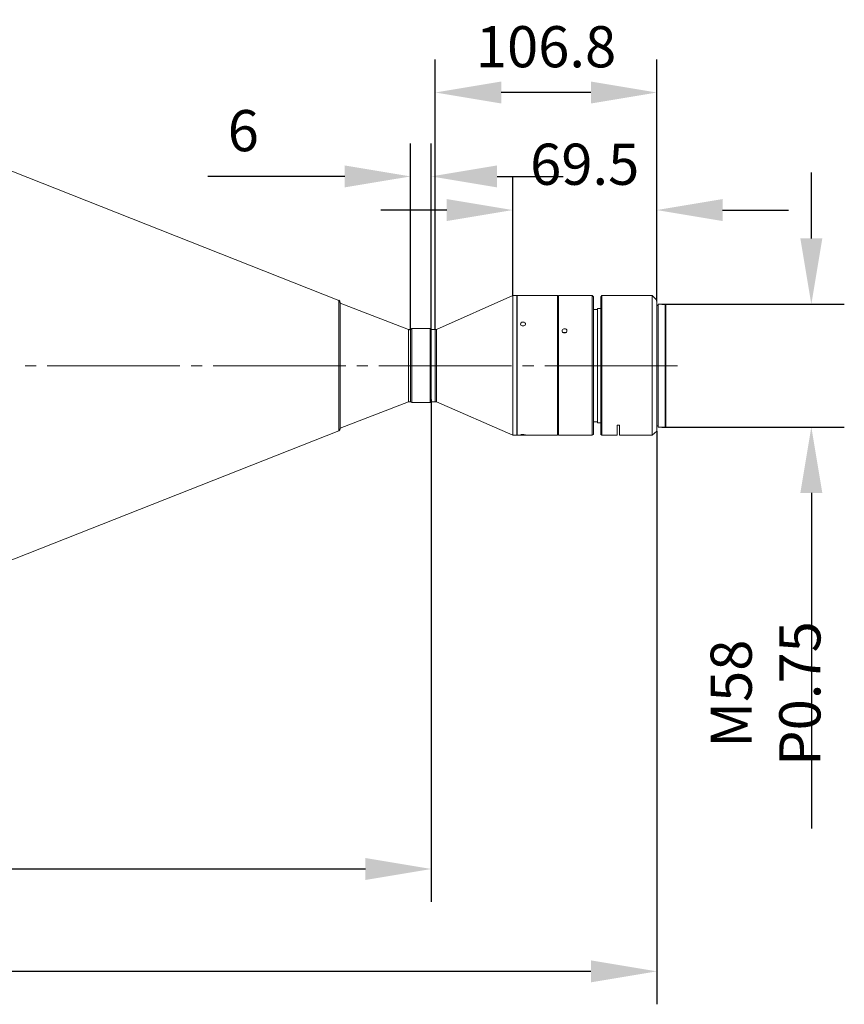
# Model space of a CAD drawing. Units: millimetres. Extents: x 12016 to 12313, y -7569 to -7359.
# Drawn here: x 12210 to 12260, y -7494 to -7435 of the extents above; entities that cross this region are included whole.
import ezdxf

# ---------------------------------------------------------------- set-up
doc = ezdxf.new("R2010")
doc.units = ezdxf.units.MM
doc.header["$LTSCALE"] = 10
doc.header["$PDMODE"] = 34
doc.layers.add('6文字层', color=3, linetype='Continuous')
doc.styles.add('TH-GBD2M', font='calibri.ttf', dxfattribs={"width": 0.8, "height": 2.5})
doc.dimstyles.new('TH-GBD2M', dxfattribs={"dimtxt": 2.5, "dimasz": 4, "dimexe": 2, "dimexo": 0, "dimgap": 1.5, "dimtad": 1, "dimdec": 4, "dimlfac": 0.1, "dimzin": 9, "dimdsep": 46, "dimtxsty": 'TH-GBD2M', "dimcen": 0, "dimclrt": 3, "dimadec": 0, "dimazin": 3, "dimtfac": 1, "dimtdec": 4, "dimtofl": 0, "dimtmove": 0, "dimatfit": 3, "dimfxl": 1, "dimtolj": 1, "dimtzin": 0, "dimarcsym": 0})

# ---------------------------------------------------------------- blocks, each defined once
blk = doc.blocks.new('*D223')
at = {"layer": '6文字层', "color": 0, "lineweight": -2, "transparency": 16777216}
for p, q in [((12235.108, -7457.65), (12235.108, -7488.161)), ((12160.734, -7478.442), (12160.734, -7488.161)), ((12231.108, -7486.161), (12164.734, -7486.161))]:
    blk.add_line(p, q, dxfattribs=at)
at = {"layer": '6文字层', "color": 0, "transparency": 16777216}
for points in [[(12164.734, -7485.494), (12164.734, -7486.828), (12160.734, -7486.161)], [(12231.108, -7485.494), (12231.108, -7486.828), (12235.108, -7486.161)]]:
    blk.add_solid(points, dxfattribs=at)
at = {"layer": 'Defpoints', "color": 0, "transparency": 16777216}
for p in [(12235.108, -7457.65), (12160.734, -7478.442), (12160.734, -7486.161)]:
    blk.add_point(p, dxfattribs=at)
at = {"layer": '6文字层', "color": 3, "transparency": 16777216, "insert": (12197.921, -7483.38), "char_height": 2.5, "attachment_point": 5, "style": 'TH-GBD2M'}
blk.add_mtext('\\A1;591.5', dxfattribs=at)
blk = doc.blocks.new('*D224')
at = {"layer": '6文字层', "color": 0, "lineweight": -2, "transparency": 16777216}
for p, q in [((12248.793, -7459.581), (12248.793, -7494.375)), ((12160.734, -7483.301), (12160.734, -7494.375)), ((12244.793, -7492.375), (12164.734, -7492.375))]:
    blk.add_line(p, q, dxfattribs=at)
at = {"layer": '6文字层', "color": 0, "transparency": 16777216}
for points in [[(12164.734, -7491.708), (12164.734, -7493.042), (12160.734, -7492.375)], [(12244.793, -7491.708), (12244.793, -7493.042), (12248.793, -7492.375)]]:
    blk.add_solid(points, dxfattribs=at)
at = {"layer": 'Defpoints', "color": 0, "transparency": 16777216}
for p in [(12248.793, -7459.581), (12160.734, -7483.301), (12160.734, -7492.375)]:
    blk.add_point(p, dxfattribs=at)
at = {"layer": '6文字层', "color": 3, "transparency": 16777216, "insert": (12204.763, -7489.594), "char_height": 2.5, "attachment_point": 5, "style": 'TH-GBD2M'}
blk.add_mtext('\\A1;700.3', dxfattribs=at)
blk = doc.blocks.new('*D225')
at = {"layer": '6文字层', "color": 0, "lineweight": -2, "transparency": 16777216}
for p, q in [((12258.176, -7447.881), (12258.176, -7443.881)), ((12249.094, -7451.881), (12260.176, -7451.881)), ((12249.094, -7459.329), (12260.176, -7459.329)), ((12258.176, -7463.329), (12258.176, -7483.694))]:
    blk.add_line(p, q, dxfattribs=at)
at = {"layer": '6文字层', "color": 0, "transparency": 16777216}
for points in [[(12257.51, -7447.881), (12258.843, -7447.881), (12258.176, -7451.881)], [(12257.51, -7463.329), (12258.843, -7463.329), (12258.176, -7459.329)]]:
    blk.add_solid(points, dxfattribs=at)
at = {"layer": 'Defpoints', "color": 0, "transparency": 16777216}
for p in [(12249.094, -7451.881), (12249.094, -7459.329), (12258.176, -7459.329)]:
    blk.add_point(p, dxfattribs=at)
at = {"layer": '6文字层', "color": 3, "transparency": 16777216, "insert": (12255.396, -7475.512), "char_height": 2.5, "attachment_point": 5, "rotation": 90, "style": 'TH-GBD2M'}
blk.add_mtext('\\A1;M58 P0.75', dxfattribs=at)
blk = doc.blocks.new('*D226')
at = {"layer": '6文字层', "color": 0, "lineweight": -2, "transparency": 16777216}
for p, q in [((12240.049, -7451.356), (12240.049, -7444.158)), ((12248.793, -7451.698), (12248.793, -7444.158)), ((12236.049, -7446.158), (12232.049, -7446.158)), ((12252.793, -7446.158), (12256.793, -7446.158))]:
    blk.add_line(p, q, dxfattribs=at)
at = {"layer": '6文字层', "color": 0, "transparency": 16777216}
for points in [[(12236.049, -7445.491), (12236.049, -7446.825), (12240.049, -7446.158)], [(12252.793, -7445.491), (12252.793, -7446.825), (12248.793, -7446.158)]]:
    blk.add_solid(points, dxfattribs=at)
at = {"layer": 'Defpoints', "color": 0, "transparency": 16777216}
for p in [(12248.793, -7446.158), (12240.049, -7451.356), (12248.793, -7451.698)]:
    blk.add_point(p, dxfattribs=at)
at = {"layer": '6文字层', "color": 3, "transparency": 16777216, "insert": (12244.421, -7443.377), "char_height": 2.5, "attachment_point": 5, "style": 'TH-GBD2M'}
blk.add_mtext('\\A1;69.5', dxfattribs=at)
blk = doc.blocks.new('*D227')
at = {"layer": '6文字层', "color": 0, "lineweight": -2, "transparency": 16777216}
for p, q in [((12235.353, -7453.412), (12235.353, -7437.023)), ((12248.793, -7451.63), (12248.793, -7437.023)), ((12244.793, -7439.023), (12239.353, -7439.023))]:
    blk.add_line(p, q, dxfattribs=at)
at = {"layer": '6文字层', "color": 0, "transparency": 16777216}
for points in [[(12239.353, -7438.357), (12239.353, -7439.69), (12235.353, -7439.023)], [(12244.793, -7438.357), (12244.793, -7439.69), (12248.793, -7439.023)]]:
    blk.add_solid(points, dxfattribs=at)
at = {"layer": 'Defpoints', "color": 0, "transparency": 16777216}
for p in [(12235.353, -7439.023), (12248.793, -7451.63), (12235.353, -7453.412)]:
    blk.add_point(p, dxfattribs=at)
at = {"layer": '6文字层', "color": 3, "transparency": 16777216, "insert": (12242.073, -7436.243), "char_height": 2.5, "attachment_point": 5, "style": 'TH-GBD2M'}
blk.add_mtext('\\A1;106.8', dxfattribs=at)
blk = doc.blocks.new('*D228')
at = {"layer": '6文字层', "color": 0, "lineweight": -2, "transparency": 16777216}
for p, q in [((12233.855, -7453.48), (12233.855, -7442.117)), ((12235.108, -7453.412), (12235.108, -7442.117)), ((12229.855, -7444.117), (12221.548, -7444.117)), ((12239.108, -7444.117), (12243.108, -7444.117))]:
    blk.add_line(p, q, dxfattribs=at)
at = {"layer": '6文字层', "color": 0, "transparency": 16777216}
for points in [[(12229.855, -7443.45), (12229.855, -7444.783), (12233.855, -7444.117)], [(12239.108, -7443.45), (12239.108, -7444.783), (12235.108, -7444.117)]]:
    blk.add_solid(points, dxfattribs=at)
at = {"layer": 'Defpoints', "color": 0, "transparency": 16777216}
for p in [(12233.855, -7444.117), (12233.855, -7453.48), (12235.108, -7453.412)]:
    blk.add_point(p, dxfattribs=at)
at = {"layer": '6文字层', "color": 3, "transparency": 16777216, "insert": (12223.701, -7441.337), "char_height": 2.5, "attachment_point": 5, "style": 'TH-GBD2M'}
blk.add_mtext('\\A1;6', dxfattribs=at)

msp = doc.modelspace()

# ---------------------------------------------------------------- linework, layer by layer
at = {"color": 7, "lineweight": 0}
for points in [[(12229.49483, -7451.65253), (12206.06026, -7442.37619)], [(12235.35347, -7452.88633), (12235.35347, -7444.72955)], [(12248.79257, -7451.08132), (12248.79257, -7444.72955)], [(12235.1075, -7452.88633), (12235.1075, -7446.87727)], [(12240.04933, -7450.82999), (12240.04933, -7447.85974)], [(12248.79257, -7451.08132), (12248.79257, -7447.85974)], [(12229.58428, -7451.76677), (12229.56191, -7451.74392), (12229.56191, -7451.72107), (12229.56191, -7451.69822), (12229.56191, -7451.67538), (12229.53955, -7451.67538), (12229.53955, -7451.65253), (12229.51719, -7451.65253), (12229.51719, -7451.62968), (12229.49483, -7451.62968)], [(12229.49483, -7456.88475), (12229.49483, -7456.47348), (12229.49483, -7456.03937), (12229.49483, -7455.6281), (12229.49483, -7455.19399), (12229.49483, -7454.78272), (12229.49483, -7454.37145), (12229.49483, -7453.96019), (12229.49483, -7453.59462), (12229.49483, -7453.22905), (12229.49483, -7452.90917), (12229.49483, -7452.61215), (12229.49483, -7452.33797), (12229.49483, -7452.13234), (12229.49483, -7451.94955), (12229.49483, -7451.81246), (12229.49483, -7451.69822), (12229.49483, -7451.65253)], [(12229.58428, -7451.76677), (12229.58428, -7451.78962), (12229.58428, -7451.83531), (12229.58428, -7451.94955), (12229.58428, -7452.08664), (12229.58428, -7452.29227), (12229.58428, -7452.52076), (12229.58428, -7452.77209), (12229.58428, -7453.09196), (12229.58428, -7453.41183), (12229.58428, -7453.7774), (12229.58428, -7454.16582), (12229.58428, -7454.55424), (12229.58428, -7454.9655), (12229.58428, -7455.39962), (12229.58428, -7455.81089), (12229.58428, -7456.22215), (12229.58428, -7456.63342), (12229.58428, -7457.04468), (12229.58428, -7457.4331), (12229.58428, -7457.77582), (12229.58428, -7458.11855), (12229.58428, -7458.41557), (12229.58428, -7458.68975), (12229.58428, -7458.91823), (12229.58428, -7459.10101), (12229.58428, -7459.26095), (12229.58428, -7459.35234), (12229.58428, -7459.42089), (12229.58428, -7459.44374)], [(12233.7211, -7453.41183), (12229.58428, -7451.81246)], [(12240.04933, -7451.3555), (12235.42056, -7453.41183)], [(12240.29531, -7451.3555), (12240.04933, -7451.3555)], [(12240.04933, -7451.3555), (12240.04933, -7451.37835), (12240.04933, -7451.44689), (12240.04933, -7451.56113), (12240.04933, -7451.72107), (12240.04933, -7451.9267), (12240.04933, -7452.15519), (12240.04933, -7452.45221), (12240.04933, -7452.74924), (12240.04933, -7453.09196), (12240.04933, -7453.48038), (12240.04933, -7453.86879), (12240.04933, -7454.28006), (12240.04933, -7454.71418), (12240.04933, -7455.14829), (12240.04933, -7455.5824), (12240.04933, -7456.03937), (12240.04933, -7456.47348), (12240.04933, -7456.9076), (12240.04933, -7457.31886), (12240.04933, -7457.70728), (12240.04933, -7458.0957), (12240.04933, -7458.43842), (12240.04933, -7458.73544), (12240.04933, -7459.03247), (12240.04933, -7459.26095), (12240.04933, -7459.46658)], [(12240.31767, -7451.3555), (12240.29531, -7451.37835)], [(12240.29531, -7451.3555), (12240.29531, -7451.37835), (12240.29531, -7451.44689), (12240.29531, -7451.56113), (12240.29531, -7451.72107), (12240.29531, -7451.9267), (12240.29531, -7452.15519), (12240.29531, -7452.45221), (12240.29531, -7452.74924), (12240.29531, -7453.09196), (12240.29531, -7453.48038), (12240.29531, -7453.86879), (12240.29531, -7454.28006), (12240.29531, -7454.71418), (12240.29531, -7455.14829), (12240.29531, -7455.5824), (12240.29531, -7456.03937), (12240.29531, -7456.47348), (12240.29531, -7456.9076), (12240.29531, -7457.31886), (12240.29531, -7457.70728), (12240.29531, -7458.0957), (12240.29531, -7458.43842), (12240.29531, -7458.73544), (12240.29531, -7459.03247), (12240.29531, -7459.26095), (12240.29531, -7459.46658)], [(12242.7774, -7451.3555), (12240.31767, -7451.3555)], [(12240.31767, -7451.3555), (12240.31767, -7451.37835), (12240.31767, -7451.44689), (12240.31767, -7451.56113), (12240.31767, -7451.69822), (12240.31767, -7451.90386), (12240.31767, -7452.13234), (12240.31767, -7452.40652), (12240.31767, -7452.72639), (12240.31767, -7453.06911), (12240.31767, -7453.43468), (12240.31767, -7453.8231), (12240.31767, -7454.23436), (12240.31767, -7454.66848), (12240.31767, -7455.10259), (12240.31767, -7455.55956), (12240.31767, -7455.99367), (12240.31767, -7456.42778), (12240.31767, -7456.8619), (12240.31767, -7457.27316), (12240.31767, -7457.68443), (12240.31767, -7458.05), (12240.31767, -7458.39272), (12240.31767, -7458.7126), (12240.31767, -7459.00962)], [(12242.82213, -7451.37835), (12242.7774, -7451.3555)], [(12242.7774, -7459.83215), (12242.7774, -7459.80931), (12242.7774, -7459.74076), (12242.7774, -7459.62652), (12242.7774, -7459.44374), (12242.7774, -7459.2381), (12242.7774, -7459.00962), (12242.7774, -7458.7126), (12242.7774, -7458.39272), (12242.7774, -7458.05), (12242.7774, -7457.68443), (12242.7774, -7457.27316), (12242.7774, -7456.8619), (12242.7774, -7456.42778), (12242.7774, -7455.99367), (12242.7774, -7455.55956), (12242.7774, -7455.10259), (12242.7774, -7454.66848), (12242.7774, -7454.23436), (12242.7774, -7453.8231), (12242.7774, -7453.43468), (12242.7774, -7453.06911), (12242.7774, -7452.72639), (12242.7774, -7452.40652), (12242.7774, -7452.13234), (12242.7774, -7451.90386), (12242.7774, -7451.69822), (12242.7774, -7451.56113), (12242.7774, -7451.44689), (12242.7774, -7451.37835), (12242.7774, -7451.3555)], [(12244.87936, -7451.3555), (12242.82213, -7451.3555)], [(12242.82213, -7459.83215), (12242.82213, -7459.76361), (12242.82213, -7459.64937), (12242.82213, -7459.48943), (12242.82213, -7459.2838), (12242.82213, -7459.03247), (12242.82213, -7458.75829), (12242.82213, -7458.43842), (12242.82213, -7458.0957), (12242.82213, -7457.73013), (12242.82213, -7457.34171), (12242.82213, -7456.93044), (12242.82213, -7456.49633), (12242.82213, -7456.06221), (12242.82213, -7455.60525), (12242.82213, -7455.17114), (12242.82213, -7454.73702), (12242.82213, -7454.30291), (12242.82213, -7453.89164), (12242.82213, -7453.50323), (12242.82213, -7453.11481), (12242.82213, -7452.77209), (12242.82213, -7452.45221), (12242.82213, -7452.17803), (12242.82213, -7451.9267), (12242.82213, -7451.74392), (12242.82213, -7451.58398), (12242.82213, -7451.44689), (12242.82213, -7451.37835), (12242.82213, -7451.3555)], [(12244.94644, -7451.42405), (12244.87936, -7451.3555)], [(12244.87936, -7459.83215), (12244.87936, -7459.76361), (12244.87936, -7459.64937), (12244.87936, -7459.48943), (12244.87936, -7459.2838), (12244.87936, -7459.03247), (12244.87936, -7458.75829), (12244.87936, -7458.43842), (12244.87936, -7458.0957), (12244.87936, -7457.73013), (12244.87936, -7457.34171), (12244.87936, -7456.93044), (12244.87936, -7456.49633), (12244.87936, -7456.06221), (12244.87936, -7455.60525), (12244.87936, -7455.17114), (12244.87936, -7454.73702), (12244.87936, -7454.30291), (12244.87936, -7453.89164), (12244.87936, -7453.50323), (12244.87936, -7453.11481), (12244.87936, -7452.77209), (12244.87936, -7452.45221), (12244.87936, -7452.17803), (12244.87936, -7451.9267), (12244.87936, -7451.74392), (12244.87936, -7451.58398), (12244.87936, -7451.44689), (12244.87936, -7451.37835), (12244.87936, -7451.3555)], [(12244.94644, -7451.42405), (12244.94644, -7451.44689), (12244.94644, -7451.51544), (12244.94644, -7451.62968), (12244.94644, -7451.78962), (12244.94644, -7451.99525), (12244.94644, -7452.22373), (12244.94644, -7452.49791), (12244.94644, -7452.81778), (12244.94644, -7453.1605), (12244.94644, -7453.52607), (12244.94644, -7453.91449), (12244.94644, -7454.32576), (12244.94644, -7454.73702), (12244.94644, -7455.17114), (12244.94644, -7455.60525), (12244.94644, -7456.06221), (12244.94644, -7456.47348), (12244.94644, -7456.9076), (12244.94644, -7457.31886), (12244.94644, -7457.70728), (12244.94644, -7458.07285), (12244.94644, -7458.41557), (12244.94644, -7458.7126), (12244.94644, -7458.98677), (12244.94644, -7459.21526), (12244.94644, -7459.42089), (12244.94644, -7459.58082), (12244.94644, -7459.69507), (12244.94644, -7459.76361), (12244.94644, -7459.78646)], [(12245.46075, -7451.3555), (12245.39367, -7451.42405)], [(12245.39367, -7459.78646), (12245.39367, -7459.74076), (12245.39367, -7459.67222), (12245.39367, -7459.53513), (12245.39367, -7459.37519), (12245.39367, -7459.16956), (12245.39367, -7458.91823), (12245.39367, -7458.64405), (12245.39367, -7458.32418), (12245.39367, -7457.98146), (12245.39367, -7457.61589), (12245.39367, -7457.22747), (12245.39367, -7456.8162), (12245.39367, -7456.40494), (12245.39367, -7455.97082), (12245.39367, -7455.53671), (12245.39367, -7455.10259), (12245.39367, -7454.66848), (12245.39367, -7454.25721), (12245.39367, -7453.84595), (12245.39367, -7453.48038), (12245.39367, -7453.11481), (12245.39367, -7452.77209), (12245.39367, -7452.47506), (12245.39367, -7452.20088), (12245.39367, -7451.9724), (12245.39367, -7451.76677), (12245.39367, -7451.62968), (12245.39367, -7451.51544), (12245.39367, -7451.44689), (12245.39367, -7451.42405)], [(12248.52424, -7451.3555), (12245.46075, -7451.3555)], [(12245.46075, -7451.3555), (12245.46075, -7451.37835), (12245.46075, -7451.44689), (12245.46075, -7451.56113), (12245.46075, -7451.72107), (12245.46075, -7451.90386), (12245.46075, -7452.15519), (12245.46075, -7452.42936), (12245.46075, -7452.72639), (12245.46075, -7453.06911), (12245.46075, -7453.43468), (12245.46075, -7453.8231), (12245.46075, -7454.23436), (12245.46075, -7454.66848), (12245.46075, -7455.10259), (12245.46075, -7455.53671), (12245.46075, -7455.97082), (12245.46075, -7456.40494), (12245.46075, -7456.83905), (12245.46075, -7457.25032), (12245.46075, -7457.66158), (12245.46075, -7458.02715), (12245.46075, -7458.36987), (12245.46075, -7458.68975), (12245.46075, -7458.98677), (12245.46075, -7459.21526), (12245.46075, -7459.44374), (12245.46075, -7459.60367), (12245.46075, -7459.71791), (12245.46075, -7459.80931), (12245.46075, -7459.83215)], [(12248.79257, -7451.62968), (12248.52424, -7451.3555)], [(12248.52424, -7459.83215), (12248.52424, -7459.80931), (12248.52424, -7459.74076), (12248.52424, -7459.62652), (12248.52424, -7459.44374), (12248.52424, -7459.2381), (12248.52424, -7459.00962), (12248.52424, -7458.7126), (12248.52424, -7458.39272), (12248.52424, -7458.05), (12248.52424, -7457.68443), (12248.52424, -7457.27316), (12248.52424, -7456.8619), (12248.52424, -7456.42778), (12248.52424, -7455.99367), (12248.52424, -7455.55956), (12248.52424, -7455.10259), (12248.52424, -7454.66848), (12248.52424, -7454.23436), (12248.52424, -7453.8231), (12248.52424, -7453.43468), (12248.52424, -7453.06911), (12248.52424, -7452.72639), (12248.52424, -7452.40652), (12248.52424, -7452.13234), (12248.52424, -7451.90386), (12248.52424, -7451.69822), (12248.52424, -7451.56113), (12248.52424, -7451.44689), (12248.52424, -7451.37835), (12248.52424, -7451.3555)], [(12248.79257, -7451.62968), (12248.79257, -7451.69822), (12248.79257, -7451.81246), (12248.79257, -7451.9724), (12248.79257, -7452.15519), (12248.79257, -7452.38367), (12248.79257, -7452.65784), (12248.79257, -7452.95487), (12248.79257, -7453.29759), (12248.79257, -7453.66316), (12248.79257, -7454.02873), (12248.79257, -7454.44), (12248.79257, -7454.85126), (12248.79257, -7455.26253), (12248.79257, -7455.69664), (12248.79257, -7456.10791), (12248.79257, -7456.51918), (12248.79257, -7456.93044), (12248.79257, -7457.31886), (12248.79257, -7457.70728), (12248.79257, -7458.05), (12248.79257, -7458.36987), (12248.79257, -7458.64405), (12248.79257, -7458.91823), (12248.79257, -7459.12386), (12248.79257, -7459.30665), (12248.79257, -7459.44374), (12248.79257, -7459.53513), (12248.79257, -7459.58082)], [(12249.30688, -7451.88101), (12248.88202, -7451.88101)], [(12248.88202, -7459.3295), (12248.88202, -7459.2838), (12248.88202, -7459.19241), (12248.88202, -7459.07817), (12248.88202, -7458.89538), (12248.88202, -7458.68975), (12248.88202, -7458.43842), (12248.88202, -7458.14139), (12248.88202, -7457.84437), (12248.88202, -7457.50165), (12248.88202, -7457.13608), (12248.88202, -7456.74766), (12248.88202, -7456.35924), (12248.88202, -7455.94797), (12248.88202, -7455.53671), (12248.88202, -7455.12544), (12248.88202, -7454.71418), (12248.88202, -7454.32576), (12248.88202, -7453.96019), (12248.88202, -7453.59462), (12248.88202, -7453.2519), (12248.88202, -7452.95487), (12248.88202, -7452.68069), (12248.88202, -7452.45221), (12248.88202, -7452.24658), (12248.88202, -7452.08664), (12248.88202, -7451.9724), (12248.88202, -7451.90386), (12248.88202, -7451.88101)], [(12249.3516, -7451.9267), (12249.30688, -7451.88101)], [(12249.30688, -7459.3295), (12249.30688, -7459.2838), (12249.30688, -7459.19241), (12249.30688, -7459.07817), (12249.30688, -7458.89538), (12249.30688, -7458.68975), (12249.30688, -7458.43842), (12249.30688, -7458.14139), (12249.30688, -7457.84437), (12249.30688, -7457.50165), (12249.30688, -7457.13608), (12249.30688, -7456.74766), (12249.30688, -7456.35924), (12249.30688, -7455.94797), (12249.30688, -7455.53671), (12249.30688, -7455.12544), (12249.30688, -7454.71418), (12249.30688, -7454.32576), (12249.30688, -7453.96019), (12249.30688, -7453.59462), (12249.30688, -7453.2519), (12249.30688, -7452.95487), (12249.30688, -7452.68069), (12249.30688, -7452.45221), (12249.30688, -7452.24658), (12249.30688, -7452.08664), (12249.30688, -7451.9724), (12249.30688, -7451.90386), (12249.30688, -7451.88101)], [(12249.84355, -7451.88101), (12256.37303, -7451.88101)], [(12245.19241, -7452.20088), (12244.94644, -7452.20088)], [(12245.39367, -7452.13234), (12245.19241, -7452.13234)], [(12245.19241, -7459.07817), (12245.19241, -7459.05532), (12245.19241, -7458.98677), (12245.19241, -7458.87253), (12245.19241, -7458.7126), (12245.19241, -7458.50696), (12245.19241, -7458.27848), (12245.19241, -7458.0043), (12245.19241, -7457.70728), (12245.19241, -7457.36456), (12245.19241, -7457.02184), (12245.19241, -7456.65627), (12245.19241, -7456.26785), (12245.19241, -7455.87943), (12245.19241, -7455.49101), (12245.19241, -7455.07975), (12245.19241, -7454.69133), (12245.19241, -7454.32576), (12245.19241, -7453.96019), (12245.19241, -7453.61747), (12245.19241, -7453.32044), (12245.19241, -7453.02341), (12245.19241, -7452.77209), (12245.19241, -7452.56645), (12245.19241, -7452.40652), (12245.19241, -7452.26943), (12245.19241, -7452.17803), (12245.19241, -7452.13234)], [(12248.88202, -7451.94955), (12248.79257, -7451.94955)], [(12249.3516, -7451.9267), (12249.3516, -7451.94955), (12249.3516, -7452.0181), (12249.3516, -7452.15519), (12249.3516, -7452.31512), (12249.3516, -7452.52076), (12249.3516, -7452.74924), (12249.3516, -7453.04626), (12249.3516, -7453.34329), (12249.3516, -7453.68601), (12249.3516, -7454.05158), (12249.3516, -7454.44), (12249.3516, -7454.85126), (12249.3516, -7455.26253), (12249.3516, -7455.6738), (12249.3516, -7456.08506), (12249.3516, -7456.49633), (12249.3516, -7456.88475), (12249.3516, -7457.25032), (12249.3516, -7457.61589), (12249.3516, -7457.95861), (12249.3516, -7458.25563), (12249.3516, -7458.52981), (12249.3516, -7458.75829), (12249.3516, -7458.96393), (12249.3516, -7459.10101), (12249.3516, -7459.21526), (12249.3516, -7459.2838)], [(12233.85527, -7453.41183), (12233.7211, -7453.41183)], [(12233.7211, -7453.54892), (12233.7211, -7453.45753), (12233.7211, -7453.43468), (12233.7211, -7453.41183)], [(12233.7211, -7457.79867), (12233.7211, -7457.75297), (12233.7211, -7457.68443), (12233.7211, -7457.57019), (12233.7211, -7457.41025), (12233.7211, -7457.22747), (12233.7211, -7456.99899), (12233.7211, -7456.72481), (12233.7211, -7456.45063), (12233.7211, -7456.15361), (12233.7211, -7455.83373), (12233.7211, -7455.51386), (12233.7211, -7455.19399), (12233.7211, -7454.87411), (12233.7211, -7454.59993), (12233.7211, -7454.32576), (12233.7211, -7454.07443), (12233.7211, -7453.86879), (12233.7211, -7453.68601), (12233.7211, -7453.54892)], [(12233.92236, -7453.34329), (12233.85527, -7453.41183)], [(12233.85527, -7457.59304), (12233.85527, -7457.45595), (12233.85527, -7457.25032), (12233.85527, -7457.02184), (12233.85527, -7456.77051), (12233.85527, -7456.49633), (12233.85527, -7456.1993), (12233.85527, -7455.87943), (12233.85527, -7455.55956), (12233.85527, -7455.23968), (12233.85527, -7454.94266), (12233.85527, -7454.64563), (12233.85527, -7454.37145), (12233.85527, -7454.12012), (12233.85527, -7453.89164), (12233.85527, -7453.70886), (12233.85527, -7453.57177), (12233.85527, -7453.48038), (12233.85527, -7453.43468), (12233.85527, -7453.41183)], [(12235.04042, -7453.34329), (12233.92236, -7453.34329)], [(12233.92236, -7453.34329), (12233.92236, -7453.38898), (12233.92236, -7453.45753), (12233.92236, -7453.57177), (12233.92236, -7453.70886), (12233.92236, -7453.91449), (12233.92236, -7454.14297), (12233.92236, -7454.3943), (12233.92236, -7454.69133), (12233.92236, -7454.98835), (12233.92236, -7455.30823), (12233.92236, -7455.6281), (12233.92236, -7455.94797), (12233.92236, -7456.245), (12233.92236, -7456.54202), (12233.92236, -7456.83905), (12233.92236, -7457.09038), (12233.92236, -7457.31886), (12233.92236, -7457.50165), (12233.92236, -7457.66158)], [(12235.1075, -7453.41183), (12235.04042, -7453.34329)], [(12235.04042, -7457.84437), (12235.04042, -7457.82152), (12235.04042, -7457.77582), (12235.04042, -7457.66158), (12235.04042, -7457.50165), (12235.04042, -7457.31886), (12235.04042, -7457.09038), (12235.04042, -7456.83905), (12235.04042, -7456.54202), (12235.04042, -7456.245), (12235.04042, -7455.94797), (12235.04042, -7455.6281), (12235.04042, -7455.30823), (12235.04042, -7454.98835), (12235.04042, -7454.69133), (12235.04042, -7454.3943), (12235.04042, -7454.14297), (12235.04042, -7453.91449), (12235.04042, -7453.70886), (12235.04042, -7453.57177), (12235.04042, -7453.45753), (12235.04042, -7453.38898), (12235.04042, -7453.34329)], [(12235.35347, -7453.41183), (12235.1075, -7453.41183)], [(12235.1075, -7453.41183), (12235.1075, -7453.45753), (12235.1075, -7453.52607), (12235.1075, -7453.64031), (12235.1075, -7453.80025), (12235.1075, -7454.00588), (12235.1075, -7454.23436), (12235.1075, -7454.48569), (12235.1075, -7454.78272), (12235.1075, -7455.07975), (12235.1075, -7455.39962), (12235.1075, -7455.71949), (12235.1075, -7456.03937), (12235.1075, -7456.33639), (12235.1075, -7456.63342), (12235.1075, -7456.9076), (12235.1075, -7457.13608), (12235.1075, -7457.36456), (12235.1075, -7457.52449), (12235.1075, -7457.66158), (12235.1075, -7457.75297), (12235.1075, -7457.77582), (12235.1075, -7457.79867)], [(12235.1075, -7453.41183), (12235.1075, -7453.43468), (12235.1075, -7453.48038), (12235.1075, -7453.57177), (12235.1075, -7453.70886), (12235.1075, -7453.89164), (12235.1075, -7454.12012), (12235.1075, -7454.37145), (12235.1075, -7454.64563), (12235.1075, -7454.94266), (12235.1075, -7455.23968), (12235.1075, -7455.55956), (12235.1075, -7455.87943), (12235.1075, -7456.1993), (12235.1075, -7456.49633), (12235.1075, -7456.77051), (12235.1075, -7457.02184), (12235.1075, -7457.25032), (12235.1075, -7457.45595), (12235.1075, -7457.59304)], [(12235.42056, -7453.41183), (12235.3982, -7453.41183), (12235.37583, -7453.41183), (12235.35347, -7453.41183)], [(12235.35347, -7453.41183), (12235.35347, -7453.43468), (12235.35347, -7453.48038), (12235.35347, -7453.57177), (12235.35347, -7453.70886), (12235.35347, -7453.89164), (12235.35347, -7454.12012), (12235.35347, -7454.37145), (12235.35347, -7454.64563), (12235.35347, -7454.94266), (12235.35347, -7455.23968), (12235.35347, -7455.55956), (12235.35347, -7455.87943), (12235.35347, -7456.1993), (12235.35347, -7456.49633), (12235.35347, -7456.77051), (12235.35347, -7457.02184), (12235.35347, -7457.25032), (12235.35347, -7457.45595), (12235.35347, -7457.59304)], [(12235.42056, -7453.41183), (12235.42056, -7453.48038), (12235.42056, -7453.57177), (12235.42056, -7453.70886), (12235.42056, -7453.89164), (12235.42056, -7454.09728), (12235.42056, -7454.34861), (12235.42056, -7454.62278), (12235.42056, -7454.91981), (12235.42056, -7455.23968), (12235.42056, -7455.55956), (12235.42056, -7455.87943), (12235.42056, -7456.1993), (12235.42056, -7456.49633), (12235.42056, -7456.77051), (12235.42056, -7457.04468), (12235.42056, -7457.27316), (12235.42056, -7457.45595), (12235.42056, -7457.61589)], [(12243.1799, -7453.59462), (12243.13518, -7453.59462), (12243.11282, -7453.59462)], [(12243.26935, -7453.59462), (12243.22463, -7453.59462), (12243.1799, -7453.59462)], [(12210.46542, -7455.60525), (12211.13626, -7455.60525)], [(12211.8071, -7455.60525), (12219.85714, -7455.60525)], [(12220.52798, -7455.60525), (12221.19881, -7455.60525)], [(12221.86965, -7455.60525), (12229.91969, -7455.60525)], [(12230.59053, -7455.60525), (12231.26137, -7455.60525)], [(12231.93221, -7455.60525), (12239.98225, -7455.60525)], [(12240.65309, -7455.60525), (12241.32392, -7455.60525)], [(12241.99476, -7455.60525), (12250.0448, -7455.60525)], [(12229.49483, -7459.55798), (12229.49483, -7459.51228), (12229.49483, -7459.42089), (12229.49483, -7459.2838), (12229.49483, -7459.10101), (12229.49483, -7458.89538), (12229.49483, -7458.6212), (12229.49483, -7458.32418), (12229.49483, -7458.0043), (12229.49483, -7457.66158), (12229.49483, -7457.27316), (12229.49483, -7456.88475)], [(12229.58428, -7459.39804), (12233.7211, -7457.79867)], [(12233.7211, -7457.79867), (12233.85527, -7457.79867)], [(12233.85527, -7457.79867), (12233.85527, -7457.77582), (12233.85527, -7457.70728), (12233.85527, -7457.59304)], [(12233.85527, -7457.79867), (12233.92236, -7457.84437)], [(12233.92236, -7457.66158), (12233.92236, -7457.77582), (12233.92236, -7457.82152), (12233.92236, -7457.84437)], [(12233.92236, -7457.84437), (12235.04042, -7457.84437)], [(12235.04042, -7457.84437), (12235.1075, -7457.79867)], [(12235.1075, -7457.59304), (12235.1075, -7457.70728), (12235.1075, -7457.77582), (12235.1075, -7457.79867)], [(12235.1075, -7457.79867), (12235.35347, -7457.79867)], [(12235.35347, -7457.59304), (12235.35347, -7457.70728), (12235.35347, -7457.77582), (12235.35347, -7457.79867)], [(12235.35347, -7457.79867), (12235.37583, -7457.79867), (12235.3982, -7457.79867), (12235.42056, -7457.79867)], [(12235.42056, -7457.61589), (12235.42056, -7457.70728), (12235.42056, -7457.77582), (12235.42056, -7457.79867)], [(12235.42056, -7457.79867), (12240.04933, -7459.83215)], [(12240.31767, -7459.00962), (12240.31767, -7459.2381), (12240.31767, -7459.44374), (12240.31767, -7459.62652), (12240.31767, -7459.74076), (12240.31767, -7459.80931), (12240.31767, -7459.83215)], [(12244.94644, -7459.00962), (12245.19241, -7459.00962)], [(12206.06026, -7468.81146), (12229.49483, -7459.55798)], [(12229.49483, -7459.55798), (12229.51719, -7459.53513), (12229.53955, -7459.53513), (12229.53955, -7459.51228), (12229.56191, -7459.51228), (12229.56191, -7459.48943), (12229.56191, -7459.46658), (12229.58428, -7459.44374)], [(12240.04933, -7459.46658), (12240.04933, -7459.62652), (12240.04933, -7459.74076), (12240.04933, -7459.80931), (12240.04933, -7459.83215)], [(12240.29531, -7459.46658), (12240.29531, -7459.62652), (12240.29531, -7459.74076), (12240.29531, -7459.80931), (12240.29531, -7459.83215)], [(12245.19241, -7459.07817), (12245.39367, -7459.07817)], [(12246.39992, -7459.21526), (12246.53409, -7459.21526)], [(12246.39992, -7459.83215), (12246.39992, -7459.80931), (12246.39992, -7459.71791), (12246.39992, -7459.60367), (12246.39992, -7459.42089), (12246.39992, -7459.21526)], [(12246.53409, -7459.21526), (12246.53409, -7459.42089), (12246.53409, -7459.60367), (12246.53409, -7459.71791), (12246.53409, -7459.80931), (12246.53409, -7459.83215)], [(12248.52424, -7459.83215), (12248.79257, -7459.58082)], [(12248.79257, -7459.26095), (12248.88202, -7459.26095)], [(12248.88202, -7459.3295), (12249.30688, -7459.3295)], [(12249.30688, -7459.3295), (12249.3516, -7459.2838)], [(12249.84355, -7459.3295), (12256.37303, -7459.3295)], [(12240.04933, -7459.83215), (12240.29531, -7459.83215)], [(12240.29531, -7459.80931), (12240.31767, -7459.83215)], [(12240.31767, -7459.83215), (12242.7774, -7459.83215)], [(12242.7774, -7459.83215), (12242.82213, -7459.80931)], [(12242.82213, -7459.83215), (12243.04574, -7459.83215)], [(12243.04574, -7459.83215), (12243.0681, -7459.83215), (12243.11282, -7459.83215), (12243.15754, -7459.83215), (12243.1799, -7459.83215)], [(12243.1799, -7459.83215), (12243.24699, -7459.83215), (12243.29171, -7459.83215), (12243.31407, -7459.83215), (12243.33643, -7459.83215)], [(12243.33643, -7459.83215), (12244.87936, -7459.83215)], [(12244.87936, -7459.83215), (12244.94644, -7459.78646)], [(12245.39367, -7459.78646), (12245.46075, -7459.83215)], [(12245.46075, -7459.83215), (12246.39992, -7459.83215)], [(12246.53409, -7459.83215), (12248.52424, -7459.83215)]]:
    msp.add_lwpolyline(points, dxfattribs=at)
for points in [[(12240.51892, -7453.06911), (12240.54128, -7453.02341), (12240.56364, -7453.00057), (12240.586, -7452.95487), (12240.65309, -7452.95487), (12240.69781, -7452.95487), (12240.74253, -7452.95487), (12240.78725, -7452.97772), (12240.80961, -7453.02341), (12240.83198, -7453.04626), (12240.83198, -7453.09196), (12240.80961, -7453.13765), (12240.76489, -7453.1605), (12240.72017, -7453.18335), (12240.67545, -7453.18335), (12240.63072, -7453.18335), (12240.586, -7453.1605), (12240.54128, -7453.13765), (12240.51892, -7453.09196)], [(12243.04574, -7453.50323), (12243.04574, -7453.45753), (12243.0681, -7453.41183), (12243.11282, -7453.38898), (12243.15754, -7453.36614), (12243.20227, -7453.36614), (12243.24699, -7453.36614), (12243.29171, -7453.38898), (12243.33643, -7453.43468), (12243.33643, -7453.48038), (12243.33643, -7453.52607), (12243.31407, -7453.57177), (12243.29171, -7453.59462), (12243.24699, -7453.61747), (12243.1799, -7453.61747), (12243.13518, -7453.61747), (12243.09046, -7453.59462), (12243.0681, -7453.57177), (12243.04574, -7453.52607)], [(12240.67545, -7459.78646), (12240.72017, -7459.78646), (12240.76489, -7459.80931), (12240.80961, -7459.80931), (12240.83198, -7459.80931), (12240.80961, -7459.83215), (12240.78725, -7459.83215), (12240.74253, -7459.83215), (12240.69781, -7459.83215), (12240.63072, -7459.83215), (12240.586, -7459.83215), (12240.56364, -7459.83215), (12240.54128, -7459.80931), (12240.51892, -7459.80931), (12240.54128, -7459.80931), (12240.56364, -7459.80931), (12240.586, -7459.78646), (12240.65309, -7459.78646)]]:
    msp.add_lwpolyline(points, close=True, dxfattribs=at)

# ---------------------------------------------------------------- dimensions: what is measured, and where the dimension line sits
at = {"layer": '6文字层'}
for base, p1, p2, text, picture, middle in [((12235.35347, -7439.02328), (12248.79257, -7451.62968), (12235.35347, -7453.41183), '106.8', '*D227', (12242.07302, -7436.24251)), ((12233.85527, -7444.11674), (12235.1075, -7453.41183), (12233.85527, -7453.48038), '6', '*D228', (12223.70143, -7441.33694)), ((12248.79257, -7446.15799), (12240.04933, -7451.3555), (12248.79257, -7451.69822), '69.5', '*D226', (12244.42095, -7443.37722)), ((12160.73405, -7486.16093), (12235.1075, -7457.65016), (12160.73405, -7478.44195), '591.5', '*D223', (12197.92077, -7483.38016)), ((12160.73405, -7492.37496), (12248.79257, -7459.58082), (12160.73405, -7483.30144), '700.3', '*D224', (12204.76331, -7489.59419))]:
    dim = msp.add_linear_dim(base=base, p1=p1, p2=p2, text=text, dimstyle='TH-GBD2M', dxfattribs=at)
    dim.commit()
    dim.dimension.update_dxf_attribs({"geometry": picture, "text_midpoint": middle})
dim = msp.add_linear_dim(base=(12258.17637, -7459.3295), p1=(12249.09445, -7451.88101), p2=(12249.09445, -7459.3295), angle=90, text='M58 P0.75', dimstyle='TH-GBD2M', dxfattribs=at)
dim.commit()
dim.dimension.update_dxf_attribs({"geometry": '*D225', "text_midpoint": (12255.39561, -7475.5118)})

doc.saveas('drawing.dxf')
